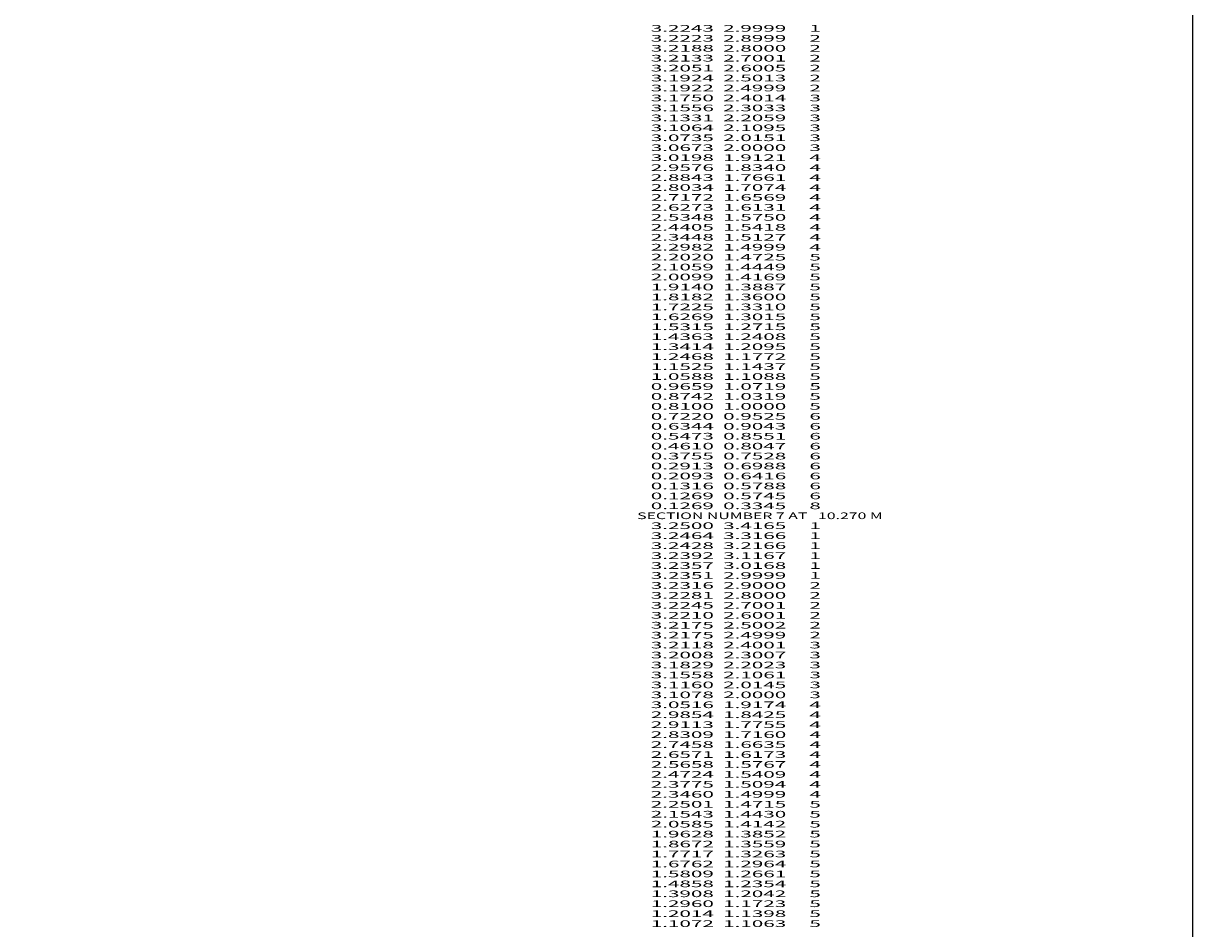
# Model space of a CAD drawing. Extents: x -5646 to -1467, y -1693 to 483.
# Drawn here: x -1820 to -1467, y -607 to -334 of the extents above; entities that cross this region are included whole.
import ezdxf
from ezdxf.enums import TextEntityAlignment as Align

# ---------------------------------------------------------------- set-up
doc = ezdxf.new("R2010")
doc.units = 0
doc.header["$MEASUREMENT"] = 0

msp = doc.modelspace()

# ---------------------------------------------------------------- linework, layer by layer
at = {"color": 6, "linetype": 'Continuous', "ltscale": 2, "flags": 128}
msp.add_lwpolyline([(-5645.779503, 483.181449), (-1466.956056, 483.181449), (-1466.956056, -1693.289043), (-5645.779503, -1693.289043), (-5645.779503, 483.181449)], dxfattribs=at)

# ---------------------------------------------------------------- texts
at = {"color": 6}
for s, p, p2 in [('      3.2243  2.9999     1', (-1638.727214, -336.05373), (-1579.060546, -336.05373)), ('      3.2223  2.8999     2', (-1638.727214, -339.05373), (-1579.060546, -339.05373)), ('      3.2188  2.8000     2', (-1638.727214, -342.05373), (-1579.060546, -342.05373)), ('      3.2133  2.7001     2', (-1638.727214, -345.05373), (-1579.060546, -345.05373)), ('      3.2051  2.6005     2', (-1638.727214, -348.05373), (-1579.060546, -348.05373)), ('      3.1924  2.5013     2', (-1638.727214, -351.05373), (-1579.060546, -351.05373)), ('      3.1922  2.4999     2', (-1638.727214, -354.05373), (-1579.060546, -354.05373)), ('      3.1750  2.4014     3', (-1638.727214, -357.05373), (-1579.060546, -357.05373)), ('      3.1556  2.3033     3', (-1638.727214, -360.05373), (-1579.060546, -360.05373)), ('      3.1331  2.2059     3', (-1638.727214, -363.05373), (-1579.060546, -363.05373)), ('      3.1064  2.1095     3', (-1638.727214, -366.05373), (-1579.060546, -366.05373)), ('      3.0735  2.0151     3', (-1638.727214, -369.05373), (-1579.060546, -369.05373)), ('      3.0673  2.0000     3', (-1638.727214, -372.05373), (-1579.060546, -372.05373)), ('      3.0198  1.9121     4', (-1638.727214, -375.05373), (-1579.060546, -375.05373)), ('      2.9576  1.8340     4', (-1638.727214, -378.05373), (-1579.060546, -378.05373)), ('      2.8843  1.7661     4', (-1638.727214, -381.05373), (-1579.060546, -381.05373)), ('      2.8034  1.7074     4', (-1638.727214, -384.05373), (-1579.060546, -384.05373)), ('      2.7172  1.6569     4', (-1638.727214, -387.05373), (-1579.060546, -387.05373)), ('      2.6273  1.6131     4', (-1638.727214, -390.05373), (-1579.060546, -390.05373)), ('      2.5348  1.5750     4', (-1638.727214, -393.05373), (-1579.060546, -393.05373)), ('      2.4405  1.5418     4', (-1638.727214, -396.05373), (-1579.060546, -396.05373)), ('      2.3448  1.5127     4', (-1638.727214, -399.05373), (-1579.060546, -399.05373)), ('      2.2982  1.4999     4', (-1638.727214, -402.05373), (-1579.060546, -402.05373)), ('      2.2020  1.4725     5', (-1638.727214, -405.05373), (-1579.060546, -405.05373)), ('      2.1059  1.4449     5', (-1638.727214, -408.05373), (-1579.060546, -408.05373)), ('      2.0099  1.4169     5', (-1638.727214, -411.05373), (-1579.060546, -411.05373)), ('      1.9140  1.3887     5', (-1638.727214, -414.05373), (-1579.060546, -414.05373)), ('      1.8182  1.3600     5', (-1638.727214, -417.05373), (-1579.060546, -417.05373)), ('      1.7225  1.3310     5', (-1638.727214, -420.05373), (-1579.060546, -420.05373)), ('      1.6269  1.3015     5', (-1638.727214, -423.05373), (-1579.060546, -423.05373)), ('      1.5315  1.2715     5', (-1638.727214, -426.05373), (-1579.060546, -426.05373)), ('      1.4363  1.2408     5', (-1638.727214, -429.05373), (-1579.060546, -429.05373)), ('      1.3414  1.2095     5', (-1638.727214, -432.05373), (-1579.060546, -432.05373)), ('      1.2468  1.1772     5', (-1638.727214, -435.05373), (-1579.060546, -435.05373)), ('      1.1525  1.1437     5', (-1638.727214, -438.05373), (-1579.060546, -438.05373)), ('      1.0588  1.1088     5', (-1638.727214, -441.05373), (-1579.060546, -441.05373)), ('      0.9659  1.0719     5', (-1638.727214, -444.05373), (-1579.060546, -444.05373)), ('      0.8742  1.0319     5', (-1638.727214, -447.05373), (-1579.060546, -447.05373)), ('      0.8100  1.0000     5', (-1638.727214, -450.05373), (-1579.060546, -450.05373)), ('      0.7220  0.9525     6', (-1638.727214, -453.05373), (-1579.060546, -453.05373)), ('      0.6344  0.9043     6', (-1638.727214, -456.05373), (-1579.060546, -456.05373)), ('      0.5473  0.8551     6', (-1638.727214, -459.05373), (-1579.060546, -459.05373)), ('      0.4610  0.8047     6', (-1638.727214, -462.05373), (-1579.060546, -462.05373)), ('      0.3755  0.7528     6', (-1638.727214, -465.05373), (-1579.060546, -465.05373)), ('      0.2913  0.6988     6', (-1638.727214, -468.05373), (-1579.060546, -468.05373)), ('      0.2093  0.6416     6', (-1638.727214, -471.05373), (-1579.060546, -471.05373)), ('      0.1316  0.5788     6', (-1638.727214, -474.05373), (-1579.060546, -474.05373)), ('      0.1269  0.5745     6', (-1638.727214, -477.05373), (-1579.060546, -477.05373)), ('      0.1269  0.3345     8', (-1638.727214, -480.05373), (-1579.060546, -480.05373)), ('    SECTION NUMBER 7 AT   10.270 M', (-1638.727214, -483.05373), (-1560.393878, -483.05373)), ('      3.2500  3.4165     1', (-1638.727214, -486.05373), (-1579.060546, -486.05373)), ('      3.2464  3.3166     1', (-1638.727214, -489.05373), (-1579.060546, -489.05373)), ('      3.2428  3.2166     1', (-1638.727214, -492.05373), (-1579.060546, -492.05373)), ('      3.2392  3.1167     1', (-1638.727214, -495.05373), (-1579.060546, -495.05373)), ('      3.2357  3.0168     1', (-1638.727214, -498.05373), (-1579.060546, -498.05373)), ('      3.2351  2.9999     1', (-1638.727214, -501.05373), (-1579.060546, -501.05373)), ('      3.2316  2.9000     2', (-1638.727214, -504.05373), (-1579.060546, -504.05373)), ('      3.2281  2.8000     2', (-1638.727214, -507.05373), (-1579.060546, -507.05373)), ('      3.2245  2.7001     2', (-1638.727214, -510.05373), (-1579.060546, -510.05373)), ('      3.2210  2.6001     2', (-1638.727214, -513.05373), (-1579.060546, -513.05373)), ('      3.2175  2.5002     2', (-1638.727214, -516.05373), (-1579.060546, -516.05373)), ('      3.2175  2.4999     2', (-1638.727214, -519.05373), (-1579.060546, -519.05373)), ('      3.2118  2.4001     3', (-1638.727214, -522.05373), (-1579.060546, -522.05373)), ('      3.2008  2.3007     3', (-1638.727214, -525.05373), (-1579.060546, -525.05373)), ('      3.1829  2.2023     3', (-1638.727214, -528.05373), (-1579.060546, -528.05373)), ('      3.1558  2.1061     3', (-1638.727214, -531.05373), (-1579.060546, -531.05373)), ('      3.1160  2.0145     3', (-1638.727214, -534.05373), (-1579.060546, -534.05373)), ('      3.1078  2.0000     3', (-1638.727214, -537.05373), (-1579.060546, -537.05373)), ('      3.0516  1.9174     4', (-1638.727214, -540.05373), (-1579.060546, -540.05373)), ('      2.9854  1.8425     4', (-1638.727214, -543.05373), (-1579.060546, -543.05373)), ('      2.9113  1.7755     4', (-1638.727214, -546.05373), (-1579.060546, -546.05373)), ('      2.8309  1.7160     4', (-1638.727214, -549.05373), (-1579.060546, -549.05373)), ('      2.7458  1.6635     4', (-1638.727214, -552.05373), (-1579.060546, -552.05373)), ('      2.6571  1.6173     4', (-1638.727214, -555.05373), (-1579.060546, -555.05373)), ('      2.5658  1.5767     4', (-1638.727214, -558.05373), (-1579.060546, -558.05373)), ('      2.4724  1.5409     4', (-1638.727214, -561.05373), (-1579.060546, -561.05373)), ('      2.3775  1.5094     4', (-1638.727214, -564.05373), (-1579.060546, -564.05373)), ('      2.3460  1.4999     4', (-1638.727214, -567.05373), (-1579.060546, -567.05373)), ('      2.2501  1.4715     5', (-1638.727214, -570.05373), (-1579.060546, -570.05373)), ('      2.1543  1.4430     5', (-1638.727214, -573.05373), (-1579.060546, -573.05373)), ('      2.0585  1.4142     5', (-1638.727214, -576.05373), (-1579.060546, -576.05373)), ('      1.9628  1.3852     5', (-1638.727214, -579.05373), (-1579.060546, -579.05373)), ('      1.8672  1.3559     5', (-1638.727214, -582.05373), (-1579.060546, -582.05373)), ('      1.7717  1.3263     5', (-1638.727214, -585.05373), (-1579.060546, -585.05373)), ('      1.6762  1.2964     5', (-1638.727214, -588.05373), (-1579.060546, -588.05373)), ('      1.5809  1.2661     5', (-1638.727214, -591.05373), (-1579.060546, -591.05373)), ('      1.4858  1.2354     5', (-1638.727214, -594.05373), (-1579.060546, -594.05373)), ('      1.3908  1.2042     5', (-1638.727214, -597.05373), (-1579.060546, -597.05373)), ('      1.2960  1.1723     5', (-1638.727214, -600.05373), (-1579.060546, -600.05373)), ('      1.2014  1.1398     5', (-1638.727214, -603.05373), (-1579.060546, -603.05373)), ('      1.1072  1.1063     5', (-1638.727214, -606.05373), (-1579.060546, -606.05373))]:
    e = msp.add_text(s, height=2, dxfattribs=at)
    e.set_placement(p, p2, align=Align.FIT)
    e.dxf.unprotected_set("ltscale", 0)

doc.saveas('drawing.dxf')
